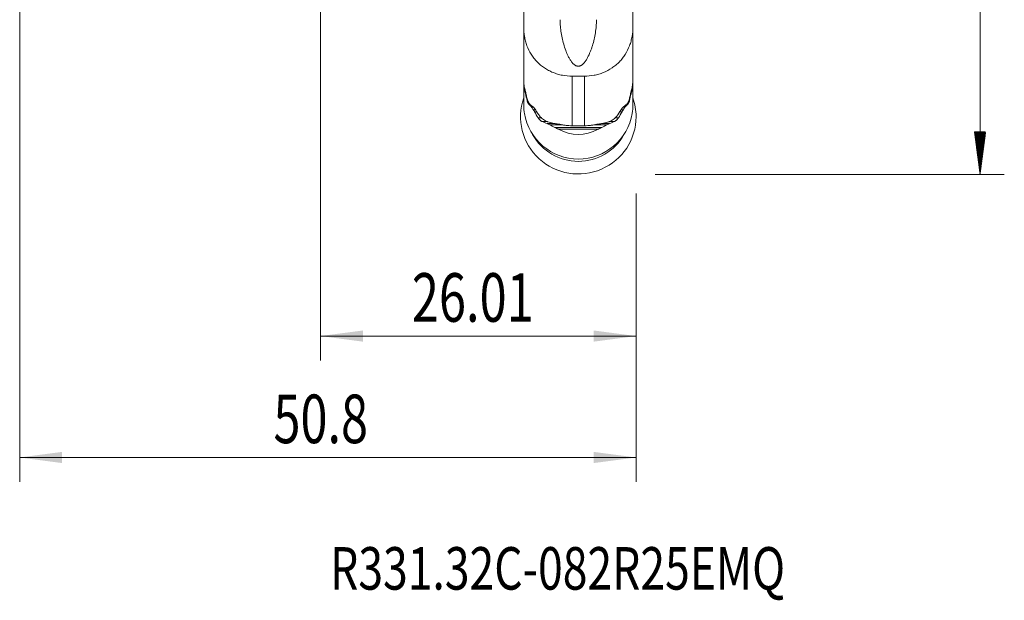
# Model space of a CAD drawing. Units: millimetres. Extents: x -32 to 81, y -76 to 57.
# Drawn here: x 0 to 81, y -76 to -28 of the extents above; entities that cross this region are included whole.
import ezdxf

# ---------------------------------------------------------------- set-up
doc = ezdxf.new("R2010")
doc.units = ezdxf.units.MM
for name, color, linetype in [('1', 4, 'Continuous'), ('2', 7, 'Continuous'), ('SK2', 7, 'Continuous'), ('SK6', 5, 'Continuous')]:
    doc.layers.add(name, color=color, linetype=linetype)
doc.styles.add('iso_b_vert', font='simplex.shx')
doc.dimstyles.get("Standard").update_dxf_attribs({"dimtxt": 0.18, "dimasz": 0.18, "dimexe": 0.18, "dimexo": 0.0625, "dimgap": 0.09, "dimtad": 1, "dimzin": 0, "dimdsep": 52, "dimtxsty": 'Standard', "dimcen": 0.09, "dimadec": 0, "dimazin": 0, "dimtfac": 1, "dimtdec": 4, "dimtofl": 0, "dimtmove": 0, "dimatfit": 3, "dimfxl": 1, "dimtolj": 1, "dimtzin": 0, "dimarcsym": 0})

# ---------------------------------------------------------------- blocks, each defined once
blk = doc.blocks.new('_U0')
at = {"layer": 'SK2', "lineweight": 13}
for p, q in [((24.79, -20.32195), (24.79, -56.318603)), ((50.8, -42.58695), (50.8, -56.318603)), ((50.8, -54.318603), (24.79, -54.318603))]:
    blk.add_line(p, q, dxfattribs=at)
at = {"layer": 'SK2', "lineweight": 18}
for points in [[(24.79, -54.318603), (28.289998, -53.857819), (28.290002, -54.779387)], [(50.8, -54.318603), (47.300002, -54.779387), (47.299998, -53.857819)]]:
    blk.add_solid(points, dxfattribs=at)
at = {"layer": 'SK2', "lineweight": 13, "insert": (32.31843, -53.13845), "char_height": 4, "attachment_point": 7, "line_spacing_factor": 1.084337, "style": 'iso_b_vert'}
blk.add_mtext('\\W0.7373;26.01', dxfattribs=at)
blk = doc.blocks.new('_U1')
at = {"layer": '2', "lineweight": 13}
for p, q in [((0, -14.2875), (0, -66.318603)), ((50.8, -42.58695), (50.8, -66.318603)), ((50.8, -64.318603), (0, -64.318603))]:
    blk.add_line(p, q, dxfattribs=at)
at = {"layer": '2', "lineweight": 18}
for points in [[(0, -64.318603), (3.499998, -63.857819), (3.500002, -64.779387)], [(50.8, -64.318603), (47.300002, -64.779387), (47.299998, -63.857819)]]:
    blk.add_solid(points, dxfattribs=at)
at = {"layer": '2', "lineweight": 13, "insert": (20.918058, -63.13845), "char_height": 4, "attachment_point": 7, "line_spacing_factor": 1.084337, "style": 'iso_b_vert'}
blk.add_mtext('\\W0.7346;50.8', dxfattribs=at)

msp = doc.modelspace()

# ---------------------------------------------------------------- hatches: boundary and pattern name
at = {"layer": '2', "lineweight": 13}
h = msp.add_hatch(dxfattribs=at)
h.set_pattern_fill('ANSI31', color=256, scale=0.0062, style=0)
h.paths.add_polyline_path([(79.15, -40.999), (78.689, -37.499), (79.611, -37.499)])

# ---------------------------------------------------------------- linework, layer by layer
at = {"layer": '1', "lineweight": 18}
for p, q in [((41.538, -24.9), (41.538, -28.844)), ((50.537, -28.844), (50.537, -24.9)), ((50.54, -28.249), (50.54, -28.471)), ((41.538, -33.101), (41.538, -28.844)), ((50.537, -28.844), (50.537, -33.101)), ((50.54, -28.471), (50.54, -28.616)), ((50.54, -29.411), (50.54, -29.59)), ((50.54, -29.59), (50.54, -29.695)), ((50.54, -29.916), (50.54, -29.695)), ((50.54, -30.062), (50.54, -29.916)), ((50.54, -30.572), (50.54, -30.062)), ((50.54, -30.856), (50.54, -30.572)), ((50.54, -31.035), (50.54, -30.856)), ((50.54, -31.14), (50.54, -31.035)), ((50.54, -31.362), (50.54, -31.14)), ((50.54, -31.362), (50.54, -31.507)), ((50.54, -31.507), (50.54, -32.018)), ((50.54, -32.018), (50.54, -32.301)), ((50.54, -32.301), (50.54, -32.481)), ((41.54, -33.388), (41.54, -33.195)), ((45.537, -32.915), (46.538, -32.915)), ((50.54, -32.481), (50.54, -32.586)), ((50.54, -32.807), (50.54, -32.586)), ((50.54, -32.952), (50.54, -32.807)), ((50.54, -33.388), (50.54, -32.952)), ((41.54, -35.264), (41.54, -33.388)), ((50.54, -33.388), (50.54, -35.264)), ((46.538, -36.995), (45.537, -36.995))]:
    msp.add_line(p, q, dxfattribs=at)
at = {"layer": '1', "lineweight": 13}
for p, q in [((50.54, -28.471), (50.537, -28.471)), ((50.54, -28.616), (50.537, -28.616)), ((50.54, -29.411), (50.537, -29.411)), ((50.54, -29.59), (50.537, -29.59)), ((50.54, -29.695), (50.537, -29.695)), ((50.54, -29.916), (50.537, -29.916)), ((50.54, -30.062), (50.537, -30.062)), ((50.54, -30.572), (50.537, -30.572)), ((50.54, -30.856), (50.537, -30.856)), ((50.54, -31.035), (50.537, -31.035)), ((50.54, -31.14), (50.537, -31.14)), ((50.54, -31.362), (50.537, -31.362)), ((50.54, -31.507), (50.537, -31.507)), ((50.54, -32.018), (50.537, -32.018)), ((50.54, -32.301), (50.537, -32.301)), ((45.537, -32.915), (45.537, -36.995)), ((46.538, -36.995), (46.538, -32.915)), ((50.54, -32.481), (50.537, -32.481)), ((50.54, -32.586), (50.537, -32.586)), ((50.54, -32.807), (50.537, -32.807)), ((50.54, -32.952), (50.537, -32.952)), ((41.589, -33.747), (41.553, -33.747)), ((41.645, -34.031), (41.618, -34.031)), ((50.462, -34.031), (50.43, -34.031)), ((50.484, -33.926), (50.458, -33.926)), ((50.527, -33.747), (50.487, -33.747)), ((41.701, -34.253), (41.668, -34.253)), ((41.733, -34.398), (41.702, -34.398)), ((50.378, -34.398), (50.342, -34.398)), ((50.412, -34.253), (50.374, -34.253)), ((41.873, -34.909), (41.816, -34.909)), ((42.016, -35.192), (41.937, -35.192)), ((42.229, -35.372), (42.117, -35.372)), ((42.353, -35.477), (42.193, -35.477)), ((42.524, -35.698), (42.343, -35.698)), ((49.737, -35.698), (49.551, -35.698)), ((49.887, -35.477), (49.722, -35.477)), ((49.963, -35.372), (49.846, -35.372)), ((50.143, -35.192), (50.059, -35.192)), ((50.264, -34.909), (50.202, -34.909)), ((42.62, -35.843), (42.436, -35.843)), ((43.008, -36.354), (42.734, -36.354)), ((49.346, -36.354), (49.067, -36.354)), ((49.644, -35.843), (49.455, -35.843)), ((43.428, -36.638), (43.032, -36.638)), ((44.129, -36.817), (43.486, -36.817)), ((44.749, -36.922), (43.686, -36.922)), ((47.97, -37.144), (44.11, -37.144)), ((47.669, -37.289), (44.411, -37.289)), ((48.394, -36.922), (47.315, -36.922)), ((48.594, -36.817), (47.945, -36.817)), ((49.048, -36.638), (48.646, -36.638))]:
    msp.add_line(p, q, dxfattribs=at)
at = {"layer": '1', "lineweight": 18}
for centre, major_axis, ratio, start_param, end_param in [((46.04, -33.388), (0, -6.419), 0.701007, -1.570797, -1.559068), ((46.04, -33.573), (4.5, 0), 0.50076, -3.064355, -2.984237), ((46.04, -33.227), (4.5, 0), 0.96363, -2.954936, -2.902679), ((46.04, -33.227), (4.5, 0), 0.96363, -0.238914, -0.186656), ((46.04, -33.573), (4.5, 0), 0.50076, -0.157356, -0.077238), ((46.04, -33.388), (0, 6.419), 0.701007, -1.582524, -1.570796), ((46.04, -36.252), (4.763, 0), 0.990268, 2.808093, 0), ((46.04, -32.694), (0, 6.419), 0.701016, 1.839535, 1.9231), ((46.04, -32.694), (0, 6.419), 0.701016, -1.9231, -1.839535), ((46.04, -36.252), (4.763, 0), 0.990268, 0, 0.333598), ((46.04, -34.267), (4.5, 0), 0.50076, -2.718597, -2.629457), ((46.04, -33.227), (-4.5, 0), 0.96363, 0.545573, 0.606483), ((46.04, -33.227), (-4.5, 0), 0.96363, 2.53511, 2.59602), ((46.04, -34.267), (4.5, 0), 0.50076, -0.512136, -0.422996), ((46.04, -35.244), (4.5, 0), 0.998813, -2.978197, -0.163396), ((46.04, -31.999), (0, 6.419), 0.701016, 2.212859, 2.316372), ((46.04, -31.999), (0, -6.419), 0.701016, 0.825221, 0.928734), ((46.04, -34.962), (4.5, 0), 0.50076, -2.302814, -2.174262), ((46.04, -33.227), (-4.5, 0), 0.96363, 1.020254, 1.127434), ((46.04, -31.305), (0, 6.419), 0.701016, 2.771191, -2.771191), ((46.04, -33.227), (-4.5, 0), 0.96363, 2.014159, 2.121338), ((46.04, -34.962), (4.5, 0), 0.50076, -0.96733, -0.838779), ((46.04, -35.7), (4.275, 0), 0.990268, -2.646792, -0.494899)]:
    msp.add_ellipse(centre, major_axis=major_axis, ratio=ratio, start_param=start_param, end_param=end_param, dxfattribs=at)
for points, knots in [([(44.538, -28.264), (44.538, -28.448), (44.546, -28.631), (44.577, -28.994), (44.599, -29.173), (44.656, -29.529), (44.691, -29.706), (44.772, -30.057), (44.819, -30.231), (44.925, -30.576), (44.984, -30.746), (45.084, -30.995), (45.119, -31.077), (45.194, -31.24), (45.234, -31.32), (45.318, -31.476), (45.363, -31.552), (45.462, -31.7), (45.515, -31.771), (45.605, -31.872), (45.637, -31.904), (45.705, -31.964), (45.741, -31.992), (45.82, -32.041), (45.861, -32.061), (45.927, -32.082), (45.95, -32.088), (45.996, -32.095), (46.019, -32.097), (46.066, -32.096), (46.089, -32.094), (46.135, -32.086), (46.157, -32.08), (46.201, -32.065), (46.223, -32.055), (46.264, -32.035), (46.284, -32.024), (46.341, -31.987), (46.377, -31.958), (46.445, -31.898), (46.476, -31.866), (46.535, -31.798), (46.564, -31.764), (46.618, -31.692), (46.644, -31.655), (46.717, -31.543), (46.762, -31.466), (46.888, -31.232), (46.961, -31.07), (47.06, -30.822), (47.091, -30.738), (47.151, -30.568), (47.178, -30.483), (47.257, -30.225), (47.304, -30.052), (47.385, -29.703), (47.419, -29.527), (47.476, -29.171), (47.498, -28.992), (47.529, -28.631), (47.538, -28.448), (47.538, -28.264)], [0, 0, 0, 0, 0.0625, 0.0625, 0.125, 0.125, 0.1875, 0.1875, 0.25, 0.25, 0.3125, 0.3125, 0.34375, 0.34375, 0.375, 0.375, 0.40625, 0.40625, 0.4375, 0.4375, 0.453125, 0.453125, 0.46875, 0.46875, 0.484375, 0.484375, 0.492188, 0.492188, 0.5, 0.5, 0.507813, 0.507813, 0.515625, 0.515625, 0.523438, 0.523438, 0.53125, 0.53125, 0.546875, 0.546875, 0.5625, 0.5625, 0.578125, 0.578125, 0.59375, 0.59375, 0.625, 0.625, 0.6875, 0.6875, 0.71875, 0.71875, 0.75, 0.75, 0.8125, 0.8125, 0.875, 0.875, 0.9375, 0.9375, 1, 1, 1, 1]), ([(41.538, -28.844), (41.538, -29.112), (41.559, -29.378), (41.626, -29.77), (41.655, -29.9), (41.707, -30.094), (41.725, -30.158), (41.766, -30.285), (41.788, -30.347), (41.903, -30.655), (42.019, -30.89), (42.193, -31.167), (42.229, -31.222), (42.305, -31.33), (42.345, -31.383), (42.468, -31.539), (42.554, -31.638), (42.829, -31.92), (43.031, -32.088), (43.307, -32.273), (43.364, -32.309), (43.479, -32.377), (43.537, -32.41), (43.713, -32.503), (43.954, -32.616), (44.206, -32.704), (44.464, -32.78), (44.597, -32.813), (44.995, -32.89), (45.265, -32.915), (45.537, -32.915)], [0, 0, 0, 0, 0.125, 0.125, 0.1875, 0.1875, 0.21875, 0.21875, 0.25, 0.25, 0.375, 0.375, 0.40625, 0.40625, 0.4375, 0.4375, 0.5, 0.5, 0.625, 0.625, 0.65625, 0.65625, 0.6875, 0.6875, 0.75, 0.8125, 0.8125, 0.875, 0.875, 1, 1, 1, 1]), ([(46.538, -32.915), (46.81, -32.915), (47.078, -32.89), (47.473, -32.814), (47.604, -32.782), (47.798, -32.725), (47.863, -32.704), (47.99, -32.66), (48.053, -32.636), (48.362, -32.511), (48.596, -32.387), (48.872, -32.204), (48.926, -32.165), (49.033, -32.086), (49.086, -32.045), (49.238, -31.918), (49.335, -31.829), (49.518, -31.641), (49.604, -31.543), (49.726, -31.389), (49.765, -31.336), (49.842, -31.228), (49.879, -31.173), (50.055, -30.893), (50.171, -30.657), (50.31, -30.287), (50.35, -30.161), (50.403, -29.967), (50.418, -29.902), (50.447, -29.772), (50.46, -29.707), (50.516, -29.379), (50.537, -29.113), (50.537, -28.844)], [0, 0, 0, 0, 0.125, 0.125, 0.1875, 0.1875, 0.21875, 0.21875, 0.25, 0.25, 0.375, 0.375, 0.40625, 0.40625, 0.4375, 0.4375, 0.5, 0.5, 0.5625, 0.5625, 0.59375, 0.59375, 0.625, 0.625, 0.75, 0.75, 0.8125, 0.8125, 0.84375, 0.84375, 0.875, 0.875, 1, 1, 1, 1]), ([(41.624, -33.968), (41.611, -33.898), (41.599, -33.827), (41.578, -33.683), (41.568, -33.609), (41.553, -33.463), (41.547, -33.39), (41.542, -33.281), (41.54, -33.245), (41.538, -33.173), (41.538, -33.136), (41.538, -33.101)], [0, 0, 0, 0, 0.25, 0.25, 0.5, 0.5, 0.75, 0.75, 0.875, 0.875, 1, 1, 1, 1]), ([(50.537, -33.101), (50.537, -33.171), (50.535, -33.243), (50.528, -33.389), (50.522, -33.463), (50.499, -33.683), (50.477, -33.827), (50.451, -33.968)], [0, 0, 0, 0, 0.25, 0.25, 0.5, 0.5, 1, 1, 1, 1]), ([(41.54, -33.463), (41.54, -33.474), (41.541, -33.486), (41.541, -33.511), (41.541, -33.525), (41.542, -33.554), (41.542, -33.569), (41.543, -33.599), (41.544, -33.613), (41.545, -33.642), (41.546, -33.656), (41.547, -33.681), (41.548, -33.693), (41.55, -33.714), (41.551, -33.723), (41.552, -33.737), (41.553, -33.743), (41.553, -33.747)], [0, 0, 0, 0, 0.125, 0.125, 0.25, 0.25, 0.375, 0.375, 0.5, 0.5, 0.625, 0.625, 0.75, 0.75, 0.875, 0.875, 1, 1, 1, 1]), ([(41.596, -33.926), (41.597, -33.929), (41.598, -33.934), (41.601, -33.947), (41.603, -33.955), (41.607, -33.974), (41.609, -33.984), (41.613, -34.007), (41.616, -34.019), (41.618, -34.031)], [0, 0, 0, 0, 0.25, 0.25, 0.5, 0.5, 0.75, 0.75, 1, 1, 1, 1]), ([(41.702, -34.258), (41.7, -34.248), (41.697, -34.236), (41.692, -34.21), (41.688, -34.196), (41.681, -34.167), (41.677, -34.152), (41.67, -34.123), (41.666, -34.108), (41.659, -34.08), (41.655, -34.066), (41.648, -34.041), (41.645, -34.029), (41.638, -34.008), (41.636, -33.999), (41.631, -33.984), (41.629, -33.978), (41.627, -33.975)], [0, 0, 0, 0, 0.125, 0.125, 0.25, 0.25, 0.375, 0.375, 0.5, 0.5, 0.625, 0.625, 0.75, 0.75, 0.875, 0.875, 1, 1, 1, 1]), ([(50.448, -33.975), (50.446, -33.978), (50.444, -33.984), (50.439, -33.999), (50.437, -34.008), (50.43, -34.029), (50.427, -34.041), (50.42, -34.066), (50.416, -34.08), (50.409, -34.108), (50.405, -34.123), (50.397, -34.152), (50.394, -34.167), (50.387, -34.196), (50.383, -34.21), (50.378, -34.236), (50.375, -34.248), (50.373, -34.258)], [0, 0, 0, 0, 0.125, 0.125, 0.25, 0.25, 0.375, 0.375, 0.5, 0.5, 0.625, 0.625, 0.75, 0.75, 0.875, 0.875, 1, 1, 1, 1]), ([(50.462, -34.031), (50.464, -34.019), (50.467, -34.007), (50.471, -33.984), (50.473, -33.974), (50.477, -33.955), (50.479, -33.947), (50.482, -33.934), (50.483, -33.929), (50.484, -33.926)], [0, 0, 0, 0, 0.25, 0.25, 0.5, 0.5, 0.75, 0.75, 1, 1, 1, 1]), ([(50.527, -33.747), (50.527, -33.743), (50.528, -33.738), (50.529, -33.723), (50.53, -33.714), (50.532, -33.693), (50.533, -33.681), (50.534, -33.656), (50.535, -33.642), (50.536, -33.613), (50.537, -33.599), (50.538, -33.569), (50.538, -33.554), (50.539, -33.526), (50.539, -33.512), (50.539, -33.486), (50.54, -33.474), (50.54, -33.463)], [0, 0, 0, 0, 0.125, 0.125, 0.25, 0.25, 0.375, 0.375, 0.5, 0.5, 0.625, 0.625, 0.75, 0.75, 0.875, 0.875, 1, 1, 1, 1]), ([(41.702, -34.398), (41.7, -34.388), (41.697, -34.378), (41.692, -34.355), (41.69, -34.343), (41.684, -34.317), (41.681, -34.304), (41.674, -34.278), (41.671, -34.265), (41.668, -34.253)], [0, 0, 0, 0, 0.25, 0.25, 0.5, 0.5, 0.75, 0.75, 1, 1, 1, 1]), ([(50.412, -34.253), (50.409, -34.265), (50.406, -34.278), (50.399, -34.304), (50.396, -34.317), (50.39, -34.343), (50.388, -34.355), (50.383, -34.378), (50.38, -34.388), (50.378, -34.398)], [0, 0, 0, 0, 0.25, 0.25, 0.5, 0.5, 0.75, 0.75, 1, 1, 1, 1]), ([(41.6, -35.975), (41.59, -35.917), (41.581, -35.858), (41.566, -35.74), (41.56, -35.68), (41.545, -35.502), (41.54, -35.384), (41.54, -35.264)], [0, 0, 0, 0, 0.25, 0.25, 0.5, 0.5, 1, 1, 1, 1]), ([(41.937, -35.192), (41.933, -35.188), (41.929, -35.183), (41.92, -35.168), (41.914, -35.159), (41.903, -35.138), (41.897, -35.126), (41.886, -35.101), (41.88, -35.088), (41.868, -35.06), (41.862, -35.045), (41.851, -35.016), (41.845, -35.001), (41.835, -34.973), (41.831, -34.958), (41.823, -34.932), (41.819, -34.92), (41.816, -34.909)], [0, 0, 0, 0, 0.125, 0.125, 0.25, 0.25, 0.375, 0.375, 0.5, 0.5, 0.625, 0.625, 0.75, 0.75, 0.875, 0.875, 1, 1, 1, 1]), ([(41.983, -35.136), (41.989, -35.148), (41.996, -35.16), (42.009, -35.182), (42.016, -35.192), (42.034, -35.22), (42.046, -35.234), (42.054, -35.241)], [0, 0, 0, 0, 0.25, 0.25, 0.5, 0.5, 1, 1, 1, 1]), ([(42.193, -35.477), (42.186, -35.465), (42.178, -35.453), (42.164, -35.431), (42.157, -35.421), (42.143, -35.402), (42.137, -35.394), (42.126, -35.381), (42.121, -35.375), (42.117, -35.372)], [0, 0, 0, 0, 0.25, 0.25, 0.5, 0.5, 0.75, 0.75, 1, 1, 1, 1]), ([(42.528, -35.704), (42.521, -35.692), (42.512, -35.679), (42.494, -35.652), (42.484, -35.638), (42.463, -35.61), (42.453, -35.596), (42.431, -35.568), (42.42, -35.554), (42.397, -35.527), (42.386, -35.514), (42.365, -35.489), (42.354, -35.478), (42.334, -35.456), (42.325, -35.447), (42.308, -35.431), (42.3, -35.424), (42.293, -35.42)], [0, 0, 0, 0, 0.125, 0.125, 0.25, 0.25, 0.375, 0.375, 0.5, 0.5, 0.625, 0.625, 0.75, 0.75, 0.875, 0.875, 1, 1, 1, 1]), ([(42.343, -35.698), (42.351, -35.71), (42.36, -35.723), (42.377, -35.748), (42.386, -35.761), (42.402, -35.786), (42.41, -35.798), (42.424, -35.822), (42.431, -35.833), (42.436, -35.843)], [0, 0, 0, 0, 0.25, 0.25, 0.5, 0.5, 0.75, 0.75, 1, 1, 1, 1]), ([(49.782, -35.42), (49.775, -35.424), (49.768, -35.431), (49.75, -35.447), (49.741, -35.456), (49.721, -35.478), (49.71, -35.489), (49.689, -35.514), (49.678, -35.527), (49.655, -35.554), (49.644, -35.568), (49.623, -35.596), (49.612, -35.61), (49.591, -35.638), (49.581, -35.652), (49.563, -35.679), (49.554, -35.692), (49.547, -35.704)], [0, 0, 0, 0, 0.125, 0.125, 0.25, 0.25, 0.375, 0.375, 0.5, 0.5, 0.625, 0.625, 0.75, 0.75, 0.875, 0.875, 1, 1, 1, 1]), ([(49.644, -35.843), (49.649, -35.833), (49.656, -35.822), (49.67, -35.798), (49.678, -35.786), (49.694, -35.761), (49.703, -35.748), (49.72, -35.723), (49.729, -35.71), (49.737, -35.698)], [0, 0, 0, 0, 0.25, 0.25, 0.5, 0.5, 0.75, 0.75, 1, 1, 1, 1]), ([(49.963, -35.372), (49.959, -35.375), (49.954, -35.38), (49.943, -35.394), (49.937, -35.402), (49.923, -35.421), (49.916, -35.431), (49.902, -35.453), (49.894, -35.465), (49.887, -35.477)], [0, 0, 0, 0, 0.25, 0.25, 0.5, 0.5, 0.75, 0.75, 1, 1, 1, 1]), ([(50.021, -35.241), (50.025, -35.237), (50.03, -35.232), (50.041, -35.219), (50.047, -35.211), (50.059, -35.192), (50.066, -35.182), (50.079, -35.16), (50.086, -35.148), (50.092, -35.136)], [0, 0, 0, 0, 0.25, 0.25, 0.5, 0.5, 0.75, 0.75, 1, 1, 1, 1]), ([(50.264, -34.909), (50.261, -34.92), (50.257, -34.932), (50.249, -34.958), (50.245, -34.973), (50.235, -35.001), (50.229, -35.016), (50.218, -35.046), (50.212, -35.06), (50.2, -35.088), (50.194, -35.101), (50.182, -35.126), (50.177, -35.138), (50.166, -35.159), (50.16, -35.168), (50.151, -35.183), (50.147, -35.188), (50.143, -35.192)], [0, 0, 0, 0, 0.125, 0.125, 0.25, 0.25, 0.375, 0.375, 0.5, 0.5, 0.625, 0.625, 0.75, 0.75, 0.875, 0.875, 1, 1, 1, 1]), ([(42.734, -36.354), (42.742, -36.367), (42.752, -36.38), (42.774, -36.409), (42.786, -36.424), (42.812, -36.453), (42.825, -36.467), (42.852, -36.495), (42.865, -36.509), (42.893, -36.535), (42.907, -36.547), (42.935, -36.571), (42.948, -36.582), (42.975, -36.602), (42.988, -36.612), (43.012, -36.627), (43.023, -36.633), (43.032, -36.638)], [0, 0, 0, 0, 0.125, 0.125, 0.25, 0.25, 0.375, 0.375, 0.5, 0.5, 0.625, 0.625, 0.75, 0.75, 0.875, 0.875, 1, 1, 1, 1]), ([(42.864, -36.214), (42.873, -36.226), (42.884, -36.238), (42.907, -36.263), (42.919, -36.276), (42.945, -36.301), (42.959, -36.313), (42.987, -36.337), (43.001, -36.349), (43.015, -36.36)], [0, 0, 0, 0, 0.25, 0.25, 0.5, 0.5, 0.75, 0.75, 1, 1, 1, 1]), ([(49.048, -36.638), (49.057, -36.633), (49.068, -36.627), (49.092, -36.612), (49.105, -36.602), (49.132, -36.582), (49.145, -36.571), (49.173, -36.547), (49.187, -36.535), (49.214, -36.509), (49.228, -36.495), (49.255, -36.467), (49.268, -36.453), (49.306, -36.409), (49.33, -36.38), (49.346, -36.354)], [0, 0, 0, 0, 0.125, 0.125, 0.25, 0.25, 0.375, 0.375, 0.5, 0.5, 0.625, 0.625, 0.75, 0.75, 1, 1, 1, 1]), ([(49.06, -36.36), (49.089, -36.337), (49.116, -36.314), (49.155, -36.276), (49.168, -36.264), (49.191, -36.239), (49.202, -36.226), (49.211, -36.214)], [0, 0, 0, 0, 0.5, 0.5, 0.75, 0.75, 1, 1, 1, 1]), ([(43.327, -36.581), (43.364, -36.605), (43.401, -36.626), (43.456, -36.653), (43.474, -36.662), (43.508, -36.676), (43.524, -36.682), (43.539, -36.686)], [0, 0, 0, 0, 0.5, 0.5, 0.75, 0.75, 1, 1, 1, 1]), ([(43.486, -36.817), (43.499, -36.821), (43.514, -36.828), (43.545, -36.843), (43.562, -36.852), (43.613, -36.88), (43.649, -36.901), (43.686, -36.922)], [0, 0, 0, 0, 0.25, 0.25, 0.5, 0.5, 1, 1, 1, 1]), ([(44.415, -36.866), (44.247, -36.842), (44.092, -36.815), (43.802, -36.755), (43.667, -36.722), (43.539, -36.686)], [0, 0, 0, 0, 0.5, 0.5, 1, 1, 1, 1]), ([(44.411, -37.289), (44.388, -37.276), (44.364, -37.264), (44.314, -37.24), (44.289, -37.227), (44.212, -37.191), (44.161, -37.167), (44.11, -37.144)], [0, 0, 0, 0, 0.25, 0.25, 0.5, 0.5, 1, 1, 1, 1]), ([(45.537, -36.995), (45.442, -36.995), (45.346, -36.992), (45.156, -36.978), (45.061, -36.969), (44.872, -36.944), (44.779, -36.929), (44.64, -36.905), (44.594, -36.896), (44.525, -36.884), (44.503, -36.88), (44.458, -36.872), (44.436, -36.868), (44.415, -36.866)], [0, 0, 0, 0, 0.25, 0.25, 0.5, 0.5, 0.75, 0.75, 0.875, 0.875, 0.9375, 0.9375, 1, 1, 1, 1]), ([(47.66, -36.866), (47.639, -36.868), (47.617, -36.872), (47.573, -36.88), (47.55, -36.884), (47.482, -36.896), (47.435, -36.905), (47.295, -36.929), (47.202, -36.944), (47.013, -36.969), (46.919, -36.979), (46.729, -36.992), (46.633, -36.995), (46.538, -36.995)], [0, 0, 0, 0, 0.0625, 0.0625, 0.125, 0.125, 0.25, 0.25, 0.5, 0.5, 0.75, 0.75, 1, 1, 1, 1]), ([(48.536, -36.686), (48.408, -36.722), (48.273, -36.755), (47.983, -36.815), (47.828, -36.842), (47.66, -36.866)], [0, 0, 0, 0, 0.5, 0.5, 1, 1, 1, 1]), ([(47.97, -37.144), (47.919, -37.167), (47.868, -37.191), (47.792, -37.227), (47.766, -37.239), (47.717, -37.264), (47.692, -37.276), (47.669, -37.289)], [0, 0, 0, 0, 0.5, 0.5, 0.75, 0.75, 1, 1, 1, 1]), ([(48.394, -36.922), (48.431, -36.901), (48.466, -36.88), (48.518, -36.852), (48.535, -36.843), (48.566, -36.828), (48.581, -36.821), (48.594, -36.817)], [0, 0, 0, 0, 0.5, 0.5, 0.75, 0.75, 1, 1, 1, 1]), ([(48.536, -36.686), (48.55, -36.682), (48.567, -36.676), (48.602, -36.662), (48.619, -36.653), (48.673, -36.626), (48.711, -36.605), (48.748, -36.581)], [0, 0, 0, 0, 0.25, 0.25, 0.5, 0.5, 1, 1, 1, 1])]:
    msp.add_open_spline(points, degree=3, knots=knots, dxfattribs=at)
for points in [[(41.627, -33.975), (41.626, -33.972), (41.625, -33.97), (41.624, -33.968)], [(50.451, -33.968), (50.45, -33.97), (50.449, -33.972), (50.448, -33.975)], [(41.78, -34.616), (41.751, -34.497), (41.725, -34.378), (41.702, -34.258)], [(41.879, -34.928), (41.845, -34.827), (41.812, -34.723), (41.78, -34.616)], [(50.295, -34.616), (50.263, -34.723), (50.23, -34.827), (50.196, -34.928)], [(50.373, -34.258), (50.35, -34.378), (50.324, -34.497), (50.295, -34.616)], [(41.983, -35.136), (41.946, -35.067), (41.912, -34.998), (41.879, -34.928)], [(42.293, -35.42), (42.203, -35.361), (42.124, -35.301), (42.054, -35.241)], [(42.864, -36.214), (42.739, -36.049), (42.628, -35.878), (42.528, -35.704)], [(49.547, -35.704), (49.447, -35.878), (49.336, -36.049), (49.211, -36.214)], [(50.021, -35.241), (49.951, -35.301), (49.872, -35.361), (49.782, -35.42)], [(50.196, -34.928), (50.163, -34.998), (50.129, -35.067), (50.092, -35.136)], [(50.54, -35.264), (50.54, -35.504), (50.52, -35.741), (50.48, -35.975)], [(43.327, -36.581), (43.22, -36.512), (43.115, -36.438), (43.015, -36.36)], [(49.06, -36.36), (48.96, -36.438), (48.855, -36.512), (48.748, -36.581)]]:
    msp.add_open_spline(points, degree=3, dxfattribs=at)
at = {"layer": '2', "lineweight": 13}
for p, q in [((79.15, 40.999), (79.15, -40.999)), ((52.388, -40.999), (81.15, -40.999))]:
    msp.add_line(p, q, dxfattribs=at)

# ---------------------------------------------------------------- texts
at = {"layer": 'SK6', "lineweight": 13, "insert": (25.585, -75.201), "char_height": 3.5, "attachment_point": 7, "line_spacing_factor": 1.084337, "style": 'iso_b_vert'}
msp.add_mtext('\\W0.7680;R331.32C-082R25EMQ', dxfattribs=at)

# ---------------------------------------------------------------- dimensions: what is measured, and where the dimension line sits
at = {"layer": '2', "lineweight": 13}
dim = msp.add_linear_dim(base=(0, -64.319), p1=(50.8, -40.999), p2=(0, -12.7), dimstyle='Standard', override={"dimtxt": 4, "dimasz": 3.5, "dimexe": 2, "dimexo": 1.5875, "dimgap": 2, "dimtad": 1, "dimtih": 1, "dimtoh": 0, "dimdec": 2, "dimlfac": 1, "dimzin": 8, "dimdsep": 46, "dimlunit": 2, "dimpost": '<>', "dimtxsty": 'iso_b_vert', "dimsah": 1, "dimse1": 0, "dimse2": 0, "dimsd1": 0, "dimsd2": 0, "dimclrd": 2, "dimclre": 2, "dimclrt": 2, "dimtol": 0, "dimtm": -0.1, "dimtfac": 0.875, "dimtdec": 2, "dimtofl": 1, "dimtmove": 0, "dimtzin": 8, "dimlwd": 13, "dimlwe": 13}, dxfattribs=at)
dim.commit()
dim.dimension.update_dxf_attribs({"geometry": '_U1', "text_midpoint": (25.4, -64.319)})
at = {"layer": 'SK2', "lineweight": 13}
dim = msp.add_linear_dim(base=(24.79, -54.319), p1=(50.8, -40.999), p2=(24.79, -18.734), dimstyle='Standard', override={"dimtxt": 4, "dimasz": 3.5, "dimexe": 2, "dimexo": 1.5875, "dimgap": 2, "dimtad": 1, "dimtih": 1, "dimtoh": 0, "dimdec": 2, "dimlfac": 1, "dimzin": 8, "dimdsep": 46, "dimlunit": 2, "dimpost": '<>', "dimtxsty": 'iso_b_vert', "dimsah": 1, "dimse1": 0, "dimse2": 0, "dimsd1": 0, "dimsd2": 0, "dimclrd": 2, "dimclre": 2, "dimclrt": 2, "dimtol": 0, "dimtm": -0.1, "dimtfac": 0.875, "dimtdec": 2, "dimtofl": 1, "dimtmove": 0, "dimtzin": 8, "dimlwd": 13, "dimlwe": 13}, dxfattribs=at)
dim.commit()
dim.dimension.update_dxf_attribs({"geometry": '_U0', "text_midpoint": (37.795, -54.319)})

doc.saveas('drawing.dxf')
